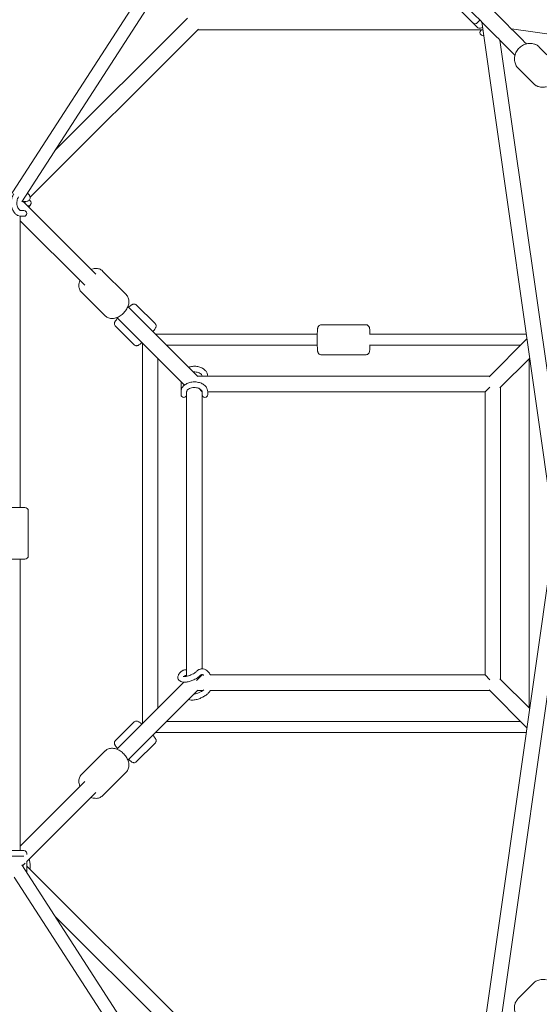
# Model space of a CAD drawing. Units: millimetres. Extents: x -7114 to 9352, y -8392 to 9393.
# Drawn here: x -1399 to -661, y -669 to 730 of the extents above; entities that cross this region are included whole.
import ezdxf

# ---------------------------------------------------------------- set-up
doc = ezdxf.new("R2010")
doc.units = ezdxf.units.MM
doc.header["$LTSCALE"] = 0.2
doc.header["$MEASUREMENT"] = 0

msp = doc.modelspace()

# ---------------------------------------------------------------- linework, layer by layer
at = {"lineweight": 0}
for p, q in [((-1060.06, 1024.881), (-1414.458, 477.037)), ((-1044.54, 1014.863), (-1396.495, 470.796)), ((-755.457, 725.405), (-781.691, 751.639)), ((-1160.6, 731.628), (-1349.26, 543.814)), ((-745.027, 728.764), (-748.386, 725.405)), ((-1145.066, 716.05), (-1384.641, 477.549)), ((-1145.921, 715.199), (-741.199, 715.199)), ((-749.198, 719.146), (-755.457, 725.405)), ((-742.587, 726.324), (-643.335, 31.718)), ((-740.998, 715.199), (-741.199, 715.199)), ((-51.847, 623.987), (-700.396, 716.659)), ((-741.199, 707.199), (-739.855, 707.199)), ((-716.659, 700.396), (-623.987, 51.847)), ((-660.739, 690.791), (-638.844, 668.896)), ((-690.791, 660.739), (-668.896, 638.844)), ((-1395.573, 472.221), (-1291.332, 367.98)), ((-1390.825, 471.393), (-1392.789, 469.437)), ((-1398.576, 450.533), (-1398.576, 36.75)), ((-1393.363, 458.454), (-1397.273, 458.454)), ((-1397.273, 450.454), (-1393.363, 450.454)), ((-1398.576, 444.111), (-1306.888, 352.423)), ((-1281.444, 372.587), (-1247.908, 339.051)), ((-1311.496, 342.535), (-1277.96, 308.999)), ((-1245.554, 322.201), (-1145.951, 222.598)), ((-1233.114, 324.257), (-1206.956, 298.099)), ((-1263.166, 294.205), (-1237.008, 268.047)), ((-1261.11, 306.645), (-1165.081, 210.616)), ((-907.204, 296.25), (-970.613, 296.25)), ((-976.38, 282.778), (-1206.131, 282.778)), ((-679.209, 282.778), (-902.234, 282.778)), ((-1224.909, 270.444), (-1224.909, -270.444)), ((-976.38, 267.222), (-1190.574, 267.222)), ((-687.243, 267.222), (-902.189, 267.222)), ((-678.268, 276.197), (-732.193, 222.272)), ((-907.204, 253.75), (-970.613, 253.75)), ((-1202.909, 248.444), (-1202.909, -248.444)), ((-674.378, 248.974), (-716.637, 206.715)), ((-674.909, 248.444), (-674.909, -248.444)), ((-1170.041, 215.576), (-1170.041, 201.042)), ((-1146.484, 223.132), (-731.333, 223.132)), ((-1140.041, 223.222), (-1140.041, 223.132)), ((-1132.041, 223.132), (-1132.041, 223.222)), ((-1170.041, 201.042), (-1170.041, 197.132)), ((-1162.041, 197.132), (-1162.041, 201.042)), ((-1162.041, -202.979), (-1162.041, 197.132)), ((-1144.956, 206.047), (-1140.042, 201.134)), ((-1140.041, 201.042), (-1140.041, 197.132)), ((-1140.041, -192.505), (-1140.041, 197.132)), ((-1132.041, 201.042), (-1132.041, 201.132)), ((-1132.041, 201.132), (-737.777, 201.132)), ((-1132.041, 197.132), (-1132.041, 201.042)), ((-731.041, 207.867), (-737.777, 201.132)), ((-737.777, 201.132), (-737.777, -201.132)), ((-715.777, 207.576), (-715.777, -207.576)), ((-1424.613, 36.75), (-1393.49, 36.75)), ((-1393.49, 36.75), (-1392.113, 36.75)), ((-1387.113, 31.75), (-1387.113, -31.75)), ((-1424.613, -36.75), (-1393.49, -36.75)), ((-1398.576, -36.75), (-1398.576, -450.454)), ((-1393.49, -36.75), (-1392.113, -36.75)), ((-643.335, -31.718), (-742.587, -726.324)), ((-623.987, -51.847), (-716.659, -700.396)), ((-1147.899, -208.991), (-1140.041, -201.132)), ((-1140.041, -201.132), (-1140.041, -200.505)), ((-1138.3, -201.132), (-1140.041, -201.132)), ((-737.777, -201.132), (-1128.354, -201.132)), ((-731.041, -207.867), (-737.777, -201.132)), ((-716.637, -206.715), (-674.378, -248.974)), ((-1165.818, -211.353), (-1261.11, -306.645)), ((-1145.951, -222.598), (-1245.554, -322.201)), ((-1138.953, -223.132), (-1146.484, -223.132)), ((-731.333, -223.132), (-1128.393, -223.132)), ((-732.193, -222.272), (-678.268, -276.197)), ((-1263.166, -294.205), (-1237.008, -268.047)), ((-1190.574, -267.222), (-687.243, -267.222)), ((-1206.131, -282.778), (-679.209, -282.778)), ((-1233.114, -324.257), (-1206.956, -298.099)), ((-1277.96, -308.999), (-1311.496, -342.535)), ((-1247.908, -339.051), (-1281.444, -372.587)), ((-1306.888, -352.423), (-1398.576, -444.111)), ((-1291.332, -367.98), (-1389.395, -466.042)), ((-1393.363, -450.454), (-1423.363, -450.454)), ((-1423.363, -458.454), (-1393.363, -458.454)), ((-1389.363, -456.113), (-1389.363, -454.454)), ((-1396.495, -470.796), (-1043.331, -1016.732)), ((-1391.563, -468.21), (-1395.573, -472.221)), ((-1389.363, -481.821), (-1389.363, -466.011)), ((-1389.363, -472.848), (-1145.066, -716.05)), ((-1407.072, -488.454), (-1052.63, -1036.367)), ((-1349.26, -543.814), (-1160.6, -731.628)), ((-690.791, -660.739), (-668.896, -638.844))]:
    msp.add_line(p, q, dxfattribs=at)
for centre, radius, start, end in [((-751.921, 728.94), 5, 225, 315), ((-741.199, 711.199), 4, 90, 180), ((-741.199, 711.199), 4, 180, 270), ((-1393.363, 454.454), 4, 0, 90), ((-1393.363, 454.454), 4, 270, 0), ((-1166.041, 197.132), 4, 180, 270), ((-1166.041, 197.132), 4, 270, 0), ((-1136.041, 197.132), 4, 180, 270), ((-1136.041, 197.132), 4, 270, 0), ((-1392.113, 31.75), 5, 0, 90), ((-1392.113, -31.75), 5, 270, 360), ((-1393.363, -454.454), 4, 0, 90)]:
    msp.add_arc(centre, radius, start, end, dxfattribs=at)
for points, knots in [([(-834.902, 851.165), (-829.407, 845.67), (-823.946, 840.209), (-810.175, 826.438), (-801.911, 818.174), (-785.572, 801.836), (-777.497, 793.76), (-761.53, 777.794), (-753.639, 769.902), (-738.031, 754.295), (-730.315, 746.578), (-715.056, 731.32), (-707.513, 723.777), (-692.977, 709.24), (-685.974, 702.238), (-679.048, 695.311)], [4946.98387042, 4946.98387042, 4946.98387042, 4946.98387042, 4987.95519457, 4987.95519457, 5050.94092373, 5050.94092373, 5113.72043422, 5113.72043422, 5176.33466694, 5176.33466694, 5238.85327958, 5238.85327958, 5301.30491192, 5301.30491192, 5360.55018263, 5360.55018263, 5360.55018263, 5360.55018263]), ([(-695.311, 679.048), (-698.536, 682.272), (-701.776, 685.513), (-712.402, 696.139), (-719.854, 703.591), (-734.923, 718.66), (-742.541, 726.277), (-757.943, 741.68), (-765.728, 749.465), (-781.467, 765.204), (-789.421, 773.158), (-805.5, 789.237), (-813.625, 797.362), (-830.05, 813.787), (-838.351, 822.087), (-848.206, 831.942), (-849.684, 833.421), (-851.165, 834.902)], [839.13345615, 839.13345615, 839.13345615, 839.13345615, 866.7132123, 866.7132123, 929.10631796, 929.10631796, 991.50414912, 991.50414912, 1053.93131806, 1053.93131806, 1116.41260181, 1116.41260181, 1178.97296068, 1178.97296068, 1241.65779642, 1241.65779642, 1252.69989352, 1252.69989352, 1252.69989352, 1252.69989352]), ([(-741.464, 718.461), (-742.235, 718.094), (-743.003, 717.766), (-744.518, 717.529), (-744.976, 717.488), (-746.192, 717.56), (-747.025, 717.718), (-748.347, 718.421), (-748.803, 718.751), (-749.198, 719.146)], [2.686258205, 2.686258205, 2.686258205, 2.686258205, 2.907726824, 2.907726824, 2.988584347, 2.988584347, 3.088578007, 3.088578007, 3.141592654, 3.141592654, 3.141592654, 3.141592654]), ([(-667.724, 695.072), (-669.68, 695.716), (-671.75, 696.03), (-675.982, 696.005), (-678.145, 695.642), (-682.351, 694.268), (-684.388, 693.238), (-688.117, 690.613), (-689.804, 689.009), (-692.64, 685.388), (-693.789, 683.37), (-695.408, 679.131), (-695.886, 676.911), (-696.1, 672.518), (-695.854, 670.346), (-694.663, 666.302), (-693.743, 664.424), (-692, 662.045), (-691.42, 661.367), (-690.791, 660.739)], [0.41463532, 0.41463532, 0.41463532, 0.41463532, 0.72368897, 0.72368897, 1.04431921, 1.04431921, 1.37437539, 1.37437539, 1.70913298, 1.70913298, 2.04424559, 2.04424559, 2.37539285, 2.37539285, 2.69752194, 2.69752194, 3.00763125, 3.00763125, 3.14159265, 3.14159265, 3.14159265, 3.14159265]), ([(-660.739, 690.791), (-661.128, 691.18), (-661.536, 691.551), (-662.385, 692.252), (-662.826, 692.583), (-663.737, 693.201), (-664.208, 693.489), (-665.174, 694.019), (-665.67, 694.262), (-666.682, 694.702), (-667.199, 694.899), (-667.724, 695.072)], [0, 0, 0, 0, 0.082927064, 0.082927064, 0.165854128, 0.165854128, 0.248781192, 0.248781192, 0.331708256, 0.331708256, 0.41463532, 0.41463532, 0.41463532, 0.41463532]), ([(-668.896, 638.844), (-668.507, 638.455), (-668.1, 638.084), (-667.251, 637.383), (-666.809, 637.053), (-665.898, 636.434), (-665.427, 636.146), (-664.461, 635.616), (-663.965, 635.373), (-662.953, 634.933), (-662.436, 634.737), (-661.911, 634.564)], [3.141592654, 3.141592654, 3.141592654, 3.141592654, 3.224519718, 3.224519718, 3.307446782, 3.307446782, 3.390373846, 3.390373846, 3.47330091, 3.47330091, 3.556227974, 3.556227974, 3.556227974, 3.556227974]), ([(-661.911, 634.564), (-659.955, 633.919), (-657.886, 633.605), (-654.056, 633.628), (-652.297, 633.87), (-650.588, 634.324)], [3.556227974, 3.556227974, 3.556227974, 3.556227974, 3.865281619, 3.865281619, 4.126037943, 4.126037943, 4.126037943, 4.126037943]), ([(-1397.273, 450.454), (-1398.673, 450.454), (-1400.07, 450.733), (-1402.749, 451.8), (-1404.017, 452.613), (-1406.4, 454.738), (-1407.478, 456.102), (-1409.32, 459.26), (-1410.052, 461.083), (-1411.065, 464.95), (-1411.338, 466.998), (-1411.401, 471.103), (-1411.192, 473.16), (-1410.297, 477.104), (-1409.611, 478.991), (-1408.367, 481.306), (-1408.013, 481.889), (-1407.63, 482.445)], [2.54899452, 2.54899452, 2.54899452, 2.54899452, 2.81094188, 2.81094188, 3.08968534, 3.08968534, 3.40586304, 3.40586304, 3.74872684, 3.74872684, 4.0970223, 4.0970223, 4.44488332, 4.44488332, 4.79317639, 4.79317639, 4.9161939, 4.9161939, 4.9161939, 4.9161939]), ([(-1397.273, 458.454), (-1397.698, 458.454), (-1398.131, 458.544), (-1399.207, 459.05), (-1399.873, 459.546), (-1401.018, 460.907), (-1401.501, 461.655), (-1402.325, 463.393), (-1402.669, 464.377), (-1403.167, 466.503), (-1403.32, 467.646), (-1403.403, 469.966), (-1403.332, 471.142), (-1402.976, 473.386), (-1402.692, 474.455), (-1401.966, 476.36), (-1401.527, 477.2), (-1400.983, 477.994), (-1400.912, 478.092), (-1400.842, 478.187)], [2.54899452, 2.54899452, 2.54899452, 2.54899452, 2.85579049, 2.85579049, 3.22346648, 3.22346648, 3.50611542, 3.50611542, 3.78458445, 3.78458445, 4.06667468, 4.06667468, 4.35107576, 4.35107576, 4.63436255, 4.63436255, 4.91395981, 4.91395981, 4.95487383, 4.95487383, 4.95487383, 4.95487383]), ([(-1390.85, 479.413), (-1390.85, 479.413), (-1390.861, 479.411), (-1390.894, 479.406), (-1390.909, 479.404), (-1390.928, 479.402)], [5.0478637332, 5.0478637332, 5.0478637332, 5.0478637332, 5.0940085879, 5.0940085879, 5.1210202071, 5.1210202071, 5.1210202071, 5.1210202071]), ([(-1388.422, 483.276), (-1388.331, 483.207), (-1388.242, 483.136), (-1387.9, 482.855), (-1387.658, 482.635), (-1387.428, 482.405)], [6.1961245174, 6.1961245174, 6.1961245174, 6.1961245174, 6.2185677242, 6.2185677242, 6.2831853072, 6.2831853072, 6.2831853072, 6.2831853072]), ([(-1387.428, 482.405), (-1387.078, 482.055), (-1386.75, 481.698), (-1386.139, 480.951), (-1385.856, 480.563), (-1385.341, 479.713), (-1385.107, 479.251), (-1384.736, 478.182), (-1384.598, 477.568), (-1384.584, 476.171), (-1384.726, 475.384), (-1385.056, 474.668)], [4.094253575, 4.094253575, 4.094253575, 4.094253575, 4.217880656, 4.217880656, 4.341507737, 4.341507737, 4.465134818, 4.465134818, 4.588761899, 4.588761899, 4.71238898, 4.71238898, 4.71238898, 4.71238898]), ([(-1385.056, 474.668), (-1385.337, 474.055), (-1385.746, 473.51), (-1386.703, 472.605), (-1387.252, 472.275), (-1388.563, 471.688), (-1389.3, 471.536), (-1391.569, 471.276), (-1393.098, 471.428), (-1394.916, 471.765), (-1395.04, 471.789), (-1395.166, 471.814)], [4.71238898, 4.71238898, 4.71238898, 4.71238898, 4.817984744, 4.817984744, 4.938813492, 4.938813492, 5.121929592, 5.121929592, 5.517557347, 5.517557347, 5.546569056, 5.546569056, 5.546569056, 5.546569056]), ([(-1387.717, 464.365), (-1387.675, 464.4), (-1387.633, 464.435), (-1386.943, 465.01), (-1386.407, 465.424), (-1385.962, 465.736), (-1385.873, 465.795), (-1385.809, 465.834), (-1385.798, 465.84), (-1385.798, 465.84)], [5.570547673, 5.570547673, 5.570547673, 5.570547673, 5.588569224, 5.588569224, 5.873307425, 5.873307425, 5.974978412, 5.974978412, 6.01766235, 6.01766235, 6.01766235, 6.01766235]), ([(-1385.619, 464.477), (-1385.68, 464.401), (-1385.743, 464.327), (-1385.87, 464.179), (-1385.935, 464.107), (-1386.066, 463.963), (-1386.134, 463.893), (-1386.27, 463.754), (-1386.339, 463.685), (-1386.48, 463.551), (-1386.552, 463.485), (-1386.625, 463.42)], [6.2216935957, 6.2216935957, 6.2216935957, 6.2216935957, 6.2404177381, 6.2404177381, 6.2591418805, 6.2591418805, 6.2778660228, 6.2778660228, 6.2965901652, 6.2965901652, 6.3153143076, 6.3153143076, 6.3153143076, 6.3153143076]), ([(-1385.972, 473.309), (-1385.778, 473.245), (-1385.574, 473.162), (-1385.016, 472.874), (-1384.659, 472.621), (-1384.352, 472.313)], [6.2448434713, 6.2448434713, 6.2448434713, 6.2448434713, 6.2589955012, 6.2589955012, 6.2831853072, 6.2831853072, 6.2831853072, 6.2831853072]), ([(-1384.352, 472.313), (-1384.032, 471.993), (-1383.771, 471.62), (-1383.386, 470.852), (-1383.274, 470.464), (-1383.139, 469.705), (-1383.141, 469.36), (-1383.189, 468.709), (-1383.251, 468.439), (-1383.402, 467.893), (-1383.497, 467.666), (-1383.759, 467.087), (-1383.922, 466.814), (-1384.268, 466.267), (-1384.45, 466.003), (-1384.852, 465.451), (-1385.071, 465.164), (-1385.41, 464.736), (-1385.513, 464.608), (-1385.619, 464.477)], [0, 0, 0, 0, 0.025177453, 0.025177453, 0.052861837, 0.052861837, 0.087745919, 0.087745919, 0.133212994, 0.133212994, 0.198693856, 0.198693856, 0.324101846, 0.324101846, 0.449509837, 0.449509837, 0.574917828, 0.574917828, 0.627039954, 0.627039954, 0.627039954, 0.627039954]), ([(-1298.294, 374.941), (-1298.285, 374.945), (-1298.276, 374.948), (-1296.217, 375.744), (-1294.094, 376.235), (-1289.986, 376.437), (-1287.993, 376.192), (-1284.533, 374.957), (-1283.037, 374.074), (-1281.669, 372.808), (-1281.555, 372.699), (-1281.444, 372.587)], [5.298051845, 5.298051845, 5.298051845, 5.298051845, 5.299548699, 5.299548699, 5.650218692, 5.650218692, 5.977957004, 5.977957004, 6.257368889, 6.257368889, 6.283185307, 6.283185307, 6.283185307, 6.283185307]), ([(-1311.496, 342.535), (-1312.153, 343.192), (-1312.734, 343.925), (-1313.717, 345.497), (-1314.118, 346.335), (-1314.74, 348.069), (-1314.96, 348.965), (-1315.233, 350.781), (-1315.286, 351.7), (-1315.242, 353.543), (-1315.146, 354.466), (-1314.983, 355.383)], [3.141592654, 3.141592654, 3.141592654, 3.141592654, 3.293779318, 3.293779318, 3.445965983, 3.445965983, 3.598152648, 3.598152648, 3.750339313, 3.750339313, 3.902525977, 3.902525977, 3.902525977, 3.902525977]), ([(-1247.908, 339.051), (-1247.251, 338.394), (-1246.67, 337.661), (-1245.687, 336.089), (-1245.286, 335.251), (-1244.664, 333.517), (-1244.444, 332.622), (-1244.171, 330.806), (-1244.118, 329.886), (-1244.162, 328.043), (-1244.258, 327.121), (-1244.421, 326.203)], [0, 0, 0, 0, 0.152186665, 0.152186665, 0.30437333, 0.30437333, 0.456559994, 0.456559994, 0.608746659, 0.608746659, 0.760933324, 0.760933324, 0.760933324, 0.760933324]), ([(-1244.421, 326.203), (-1244.785, 324.152), (-1245.482, 322.127), (-1247.434, 318.187), (-1248.71, 316.277), (-1251.69, 312.79), (-1253.394, 311.213), (-1257.087, 308.534), (-1259.076, 307.431), (-1263.187, 305.842), (-1265.31, 305.351), (-1269.418, 305.15), (-1271.411, 305.394), (-1274.871, 306.63), (-1276.367, 307.512), (-1277.735, 308.779), (-1277.849, 308.888), (-1277.96, 308.999)], [0.76093332, 0.76093332, 0.76093332, 0.76093332, 1.10127264, 1.10127264, 1.45351671, 1.45351671, 1.80559902, 1.80559902, 2.15795605, 2.15795605, 2.50862604, 2.50862604, 2.83636435, 2.83636435, 3.11577623, 3.11577623, 3.14159265, 3.14159265, 3.14159265, 3.14159265]), ([(-1233.114, 324.257), (-1233.509, 324.652), (-1233.97, 324.976), (-1234.919, 325.455), (-1235.399, 325.595), (-1236.343, 325.767), (-1236.773, 325.766), (-1237.587, 325.708), (-1237.924, 325.631), (-1238.583, 325.449), (-1238.853, 325.338), (-1239.545, 325.027), (-1239.863, 324.838), (-1240.777, 324.263), (-1241.333, 323.85), (-1242.596, 322.859), (-1243.287, 322.285), (-1244.206, 321.491), (-1244.375, 321.345), (-1244.547, 321.194)], [6.283185307, 6.283185307, 6.283185307, 6.283185307, 6.308141578, 6.308141578, 6.33559194, 6.33559194, 6.370421417, 6.370421417, 6.416214454, 6.416214454, 6.479669573, 6.479669573, 6.60460176, 6.60460176, 6.844669022, 6.844669022, 7.084736283, 7.084736283, 7.137604823, 7.137604823, 7.137604823, 7.137604823]), ([(-1260.103, 305.638), (-1260.781, 304.864), (-1261.387, 304.148), (-1262.772, 302.43), (-1263.371, 301.716), (-1264.141, 300.197), (-1264.305, 299.863), (-1264.569, 298.909), (-1264.692, 298.414), (-1264.638, 297.114), (-1264.542, 296.468), (-1263.997, 295.238), (-1263.652, 294.702), (-1263.194, 294.234), (-1263.18, 294.219), (-1263.166, 294.205)], [2.287173138, 2.287173138, 2.287173138, 2.287173138, 2.525646058, 2.525646058, 2.913897327, 2.913897327, 3.008533946, 3.008533946, 3.072004927, 3.072004927, 3.112347916, 3.112347916, 3.140694689, 3.140694689, 3.141592654, 3.141592654, 3.141592654, 3.141592654]), ([(-1210.019, 286.666), (-1209.341, 287.44), (-1208.735, 288.156), (-1207.349, 289.874), (-1206.751, 290.588), (-1205.981, 292.107), (-1205.817, 292.441), (-1205.552, 293.396), (-1205.43, 293.891), (-1205.484, 295.19), (-1205.579, 295.836), (-1206.125, 297.067), (-1206.47, 297.602), (-1206.927, 298.071), (-1206.942, 298.085), (-1206.956, 298.099)], [5.428765792, 5.428765792, 5.428765792, 5.428765792, 5.667238711, 5.667238711, 6.055489981, 6.055489981, 6.1501266, 6.1501266, 6.21359758, 6.21359758, 6.25394057, 6.25394057, 6.282287342, 6.282287342, 6.283185307, 6.283185307, 6.283185307, 6.283185307]), ([(-975.88, 259.161), (-975.981, 259.888), (-976.056, 260.704), (-976.215, 262.947), (-976.289, 264.467), (-976.4, 267.731), (-976.438, 269.442), (-976.482, 272.969), (-976.489, 274.783), (-976.471, 278.354), (-976.446, 280.11), (-976.367, 283.412), (-976.312, 284.953), (-976.175, 287.715), (-976.092, 288.914), (-975.925, 290.545), (-975.859, 291.083), (-975.675, 292.013), (-975.62, 292.347), (-975.304, 293.129), (-975.232, 293.294), (-974.973, 293.787), (-974.765, 294.161), (-973.969, 295.006), (-973.488, 295.433), (-972.245, 296.01), (-971.632, 296.189), (-970.859, 296.245), (-970.736, 296.25), (-970.613, 296.25)], [5.08181104, 5.08181104, 5.08181104, 5.08181104, 5.3590281, 5.3590281, 5.72113924, 5.72113924, 6.05235808, 6.05235808, 6.37835979, 6.37835979, 6.70373993, 6.70373993, 7.03182405, 7.03182405, 7.3718334, 7.3718334, 7.59050888, 7.59050888, 7.72224526, 7.72224526, 7.75238367, 7.75238367, 7.79724299, 7.79724299, 7.82915832, 7.82915832, 7.85006589, 7.85006589, 7.85398163, 7.85398163, 7.85398163, 7.85398163]), ([(-907.204, 296.25), (-906.658, 296.25), (-906.116, 296.156), (-905.127, 295.835), (-904.696, 295.602), (-903.914, 295.069), (-903.614, 294.77), (-903.081, 294.161), (-902.903, 293.875), (-902.598, 293.334), (-902.501, 293.104), (-902.31, 292.612), (-902.247, 292.391), (-902.134, 291.962), (-902.092, 291.764), (-902.019, 291.377), (-901.988, 291.19), (-901.952, 290.945), (-901.945, 290.892), (-901.937, 290.839)], [1.570796327, 1.570796327, 1.570796327, 1.570796327, 1.588193514, 1.588193514, 1.60734513, 1.60734513, 1.631976162, 1.631976162, 1.665332311, 1.665332311, 1.707865871, 1.707865871, 1.772094012, 1.772094012, 1.845978425, 1.845978425, 1.919862838, 1.919862838, 1.940218391, 1.940218391, 1.940218391, 1.940218391]), ([(-901.937, 290.839), (-901.837, 290.112), (-901.761, 289.296), (-901.602, 287.053), (-901.528, 285.533), (-901.459, 283.485), (-901.448, 283.135), (-901.438, 282.778)], [1.940218391, 1.940218391, 1.940218391, 1.940218391, 2.21743545, 2.21743545, 2.579546587, 2.579546587, 2.652431936, 2.652431936, 2.652431936, 2.652431936]), ([(-1237.008, 268.047), (-1236.613, 267.652), (-1236.151, 267.329), (-1235.203, 266.85), (-1234.723, 266.709), (-1233.779, 266.537), (-1233.349, 266.538), (-1232.534, 266.596), (-1232.198, 266.673), (-1231.539, 266.856), (-1231.269, 266.967), (-1230.576, 267.277), (-1230.259, 267.467), (-1229.345, 268.042), (-1228.789, 268.454), (-1227.526, 269.445), (-1226.835, 270.019), (-1225.916, 270.813), (-1225.747, 270.96), (-1225.575, 271.11)], [3.141592654, 3.141592654, 3.141592654, 3.141592654, 3.166548924, 3.166548924, 3.193999286, 3.193999286, 3.228828763, 3.228828763, 3.274621801, 3.274621801, 3.33807692, 3.33807692, 3.463009107, 3.463009107, 3.703076368, 3.703076368, 3.943143629, 3.943143629, 3.996012169, 3.996012169, 3.996012169, 3.996012169]), ([(-901.438, 267.222), (-901.474, 265.951), (-901.519, 264.764), (-901.643, 262.285), (-901.725, 261.086), (-901.892, 259.455), (-901.958, 258.917), (-902.143, 257.987), (-902.197, 257.653), (-902.513, 256.871), (-902.586, 256.706), (-902.845, 256.213), (-903.052, 255.839), (-903.849, 254.994), (-904.329, 254.567), (-905.573, 253.99), (-906.185, 253.811), (-906.958, 253.755), (-907.081, 253.75), (-907.204, 253.75)], [3.63075337, 3.63075337, 3.63075337, 3.63075337, 3.8902314, 3.8902314, 4.23024075, 4.23024075, 4.44891622, 4.44891622, 4.5806526, 4.5806526, 4.61079102, 4.61079102, 4.65565033, 4.65565033, 4.68756566, 4.68756566, 4.70847324, 4.70847324, 4.71238898, 4.71238898, 4.71238898, 4.71238898]), ([(-970.613, 253.75), (-971.159, 253.75), (-971.702, 253.844), (-972.691, 254.165), (-973.122, 254.398), (-973.903, 254.931), (-974.203, 255.23), (-974.737, 255.839), (-974.914, 256.125), (-975.22, 256.666), (-975.317, 256.896), (-975.508, 257.388), (-975.571, 257.609), (-975.684, 258.038), (-975.725, 258.236), (-975.799, 258.623), (-975.829, 258.81), (-975.865, 259.055), (-975.873, 259.108), (-975.88, 259.161)], [4.71238898, 4.71238898, 4.71238898, 4.71238898, 4.729786168, 4.729786168, 4.748937783, 4.748937783, 4.773568815, 4.773568815, 4.806924964, 4.806924964, 4.849458524, 4.849458524, 4.913686666, 4.913686666, 4.987571078, 4.987571078, 5.061455491, 5.061455491, 5.081811044, 5.081811044, 5.081811044, 5.081811044]), ([(-1132.041, 223.222), (-1132.041, 224.623), (-1132.32, 226.02), (-1133.386, 228.698), (-1134.199, 229.966), (-1136.324, 232.35), (-1137.688, 233.427), (-1140.846, 235.269), (-1142.669, 236.002), (-1146.537, 237.015), (-1148.584, 237.288), (-1152.689, 237.35), (-1154.746, 237.141), (-1157.599, 236.494), (-1158.464, 236.246), (-1159.303, 235.951)], [5.69058717, 5.69058717, 5.69058717, 5.69058717, 5.95253454, 5.95253454, 6.231278, 6.231278, 6.54745569, 6.54745569, 6.89031949, 6.89031949, 7.23861495, 7.23861495, 7.58647597, 7.58647597, 7.74217405, 7.74217405, 7.74217405, 7.74217405]), ([(-1140.041, 223.222), (-1140.041, 223.648), (-1140.13, 224.08), (-1140.637, 225.156), (-1141.133, 225.822), (-1142.493, 226.968), (-1143.241, 227.45), (-1144.979, 228.274), (-1145.964, 228.618), (-1148.09, 229.117), (-1149.233, 229.269), (-1151.128, 229.337), (-1151.873, 229.318), (-1152.607, 229.255)], [5.69058717, 5.69058717, 5.69058717, 5.69058717, 5.99738314, 5.99738314, 6.36505914, 6.36505914, 6.64770808, 6.64770808, 6.9261771, 6.9261771, 7.20826733, 7.20826733, 7.38912772, 7.38912772, 7.38912772, 7.38912772]), ([(-1170.041, 201.042), (-1170.041, 202.442), (-1169.762, 203.839), (-1168.695, 206.518), (-1167.882, 207.786), (-1165.757, 210.169), (-1164.393, 211.247), (-1161.235, 213.089), (-1159.412, 213.821), (-1155.545, 214.834), (-1153.497, 215.107), (-1149.392, 215.17), (-1147.335, 214.961), (-1143.391, 214.066), (-1141.505, 213.38), (-1138.101, 211.552), (-1136.578, 210.414), (-1134.175, 207.792), (-1133.254, 206.335), (-1132.265, 203.556), (-1132.041, 202.3), (-1132.041, 201.042)], [3.73419079, 3.73419079, 3.73419079, 3.73419079, 3.99613816, 3.99613816, 4.27488162, 4.27488162, 4.59105931, 4.59105931, 4.93392311, 4.93392311, 5.28221857, 5.28221857, 5.6300796, 5.6300796, 5.97837267, 5.97837267, 6.32276042, 6.32276042, 6.64048322, 6.64048322, 6.87578344, 6.87578344, 6.87578344, 6.87578344]), ([(-1162.041, 201.042), (-1162.041, 201.467), (-1161.951, 201.9), (-1161.445, 202.976), (-1160.949, 203.642), (-1159.588, 204.787), (-1158.84, 205.27), (-1157.102, 206.094), (-1156.118, 206.438), (-1153.992, 206.936), (-1152.849, 207.089), (-1150.53, 207.172), (-1149.353, 207.1), (-1147.109, 206.745), (-1146.04, 206.461), (-1144.135, 205.735), (-1143.296, 205.296), (-1141.911, 204.347), (-1141.367, 203.839), (-1140.546, 202.822), (-1140.296, 202.323), (-1140.078, 201.584), (-1140.041, 201.313), (-1140.041, 201.042)], [3.73419079, 3.73419079, 3.73419079, 3.73419079, 4.04098677, 4.04098677, 4.40866276, 4.40866276, 4.6913117, 4.6913117, 4.96978072, 4.96978072, 5.25187096, 5.25187096, 5.53627203, 5.53627203, 5.81955883, 5.81955883, 6.09915608, 6.09915608, 6.37813657, 6.37813657, 6.68055213, 6.68055213, 6.87578344, 6.87578344, 6.87578344, 6.87578344]), ([(-1170.864, -197.223), (-1170.476, -196.835), (-1170.065, -196.471), (-1169.201, -195.8), (-1168.747, -195.494), (-1167.798, -194.948), (-1167.304, -194.709), (-1166.283, -194.308), (-1165.756, -194.146), (-1164.681, -193.909), (-1164.133, -193.833), (-1163.583, -193.803)], [3.141592654, 3.141592654, 3.141592654, 3.141592654, 3.245819025, 3.245819025, 3.350045396, 3.350045396, 3.454271767, 3.454271767, 3.558498137, 3.558498137, 3.662724508, 3.662724508, 3.662724508, 3.662724508]), ([(-1140.616, -192.521), (-1141.167, -192.551), (-1141.714, -192.627), (-1142.789, -192.864), (-1143.316, -193.026), (-1144.337, -193.427), (-1144.832, -193.666), (-1145.78, -194.212), (-1146.234, -194.518), (-1147.099, -195.189), (-1147.509, -195.553), (-1147.898, -195.941)], [2.620460799, 2.620460799, 2.620460799, 2.620460799, 2.72468717, 2.72468717, 2.828913541, 2.828913541, 2.933139912, 2.933139912, 3.037366283, 3.037366283, 3.141592654, 3.141592654, 3.141592654, 3.141592654]), ([(-1128.354, -201.132), (-1128.56, -200.706), (-1128.779, -200.29), (-1129.964, -198.216), (-1131.132, -196.725), (-1133.795, -194.395), (-1135.266, -193.515), (-1138.077, -192.621), (-1139.352, -192.45), (-1140.616, -192.521)], [1.626246439, 1.626246439, 1.626246439, 1.626246439, 1.711061803, 1.711061803, 2.059582822, 2.059582822, 2.380896287, 2.380896287, 2.620460799, 2.620460799, 2.620460799, 2.620460799]), ([(-1173.986, -206.964), (-1174.316, -206.203), (-1174.483, -205.379), (-1174.52, -203.811), (-1174.4, -203.068), (-1174, -201.7), (-1173.721, -201.071), (-1173.062, -199.883), (-1172.681, -199.324), (-1171.835, -198.246), (-1171.369, -197.728), (-1170.864, -197.223)], [3.291407511, 3.291407511, 3.291407511, 3.291407511, 3.444965185, 3.444965185, 3.598522858, 3.598522858, 3.752080532, 3.752080532, 3.905638205, 3.905638205, 4.059195879, 4.059195879, 4.059195879, 4.059195879]), ([(-1142.241, -201.598), (-1143.519, -202.876), (-1145.048, -204.072), (-1148.323, -206.194), (-1150.038, -207.13), (-1153.558, -208.747), (-1155.359, -209.435), (-1158.95, -210.527), (-1160.737, -210.93), (-1164.255, -211.393), (-1165.971, -211.442), (-1168.453, -211.088), (-1169.283, -210.89), (-1170.714, -210.318), (-1171.323, -209.998), (-1172.72, -208.957), (-1173.471, -208.097), (-1173.955, -207.036), (-1173.971, -207), (-1173.986, -206.964)], [0.91760323, 0.91760323, 0.91760323, 0.91760323, 1.30664174, 1.30664174, 1.66331267, 1.66331267, 2.0106805, 2.0106805, 2.36230148, 2.36230148, 2.73511951, 2.73511951, 2.92887728, 2.92887728, 3.07557711, 3.07557711, 3.28408849, 3.28408849, 3.29140751, 3.29140751, 3.29140751, 3.29140751]), ([(-1147.898, -195.941), (-1148.389, -196.433), (-1149.015, -196.973), (-1150.552, -198.122), (-1151.487, -198.733), (-1153.569, -199.925), (-1154.725, -200.502), (-1157.112, -201.532), (-1158.342, -201.983), (-1160.705, -202.697), (-1161.839, -202.962), (-1163.831, -203.289), (-1164.702, -203.36), (-1166.03, -203.356), (-1166.522, -203.295), (-1167.06, -203.172), (-1167.178, -203.114), (-1167.178, -203.114)], [0.91760323, 0.91760323, 0.91760323, 0.91760323, 1.16415288, 1.16415288, 1.43690942, 1.43690942, 1.72410417, 1.72410417, 2.01566298, 2.01566298, 2.30248554, 2.30248554, 2.57320677, 2.57320677, 2.81262711, 2.81262711, 2.99623474, 2.99623474, 2.99623474, 2.99623474]), ([(-1165.207, -202.88), (-1165.045, -202.718), (-1164.885, -202.578), (-1164.575, -202.337), (-1164.425, -202.237), (-1164.138, -202.072), (-1164.001, -202.006), (-1163.739, -201.904), (-1163.615, -201.866), (-1163.372, -201.813), (-1163.255, -201.797), (-1163.137, -201.79)], [3.141592654, 3.141592654, 3.141592654, 3.141592654, 3.245819025, 3.245819025, 3.350045396, 3.350045396, 3.454271767, 3.454271767, 3.558498137, 3.558498137, 3.662724508, 3.662724508, 3.662724508, 3.662724508]), ([(-1163.137, -201.79), (-1162.841, -201.774), (-1162.537, -201.812), (-1162.131, -201.955), (-1162.086, -201.972), (-1162.041, -201.991)], [3.662724508, 3.662724508, 3.662724508, 3.662724508, 3.924770588, 3.924770588, 3.956606951, 3.956606951, 3.956606951, 3.956606951]), ([(-1140.171, -200.508), (-1140.288, -200.515), (-1140.406, -200.531), (-1140.648, -200.584), (-1140.773, -200.622), (-1141.034, -200.724), (-1141.171, -200.79), (-1141.459, -200.955), (-1141.609, -201.055), (-1141.919, -201.295), (-1142.079, -201.436), (-1142.241, -201.598)], [2.620460799, 2.620460799, 2.620460799, 2.620460799, 2.72468717, 2.72468717, 2.828913541, 2.828913541, 2.933139912, 2.933139912, 3.037366283, 3.037366283, 3.141592654, 3.141592654, 3.141592654, 3.141592654]), ([(-1137.669, -201.638), (-1138.022, -201.313), (-1138.365, -201.071), (-1139.179, -200.622), (-1139.593, -200.521), (-1140.033, -200.504), (-1140.102, -200.504), (-1140.171, -200.508)], [2.037507679, 2.037507679, 2.037507679, 2.037507679, 2.238189663, 2.238189663, 2.559741289, 2.559741289, 2.620460799, 2.620460799, 2.620460799, 2.620460799]), ([(-1151.942, -228.59), (-1151.666, -228.546), (-1151.383, -228.495), (-1150.061, -228.231), (-1148.945, -227.937), (-1146.614, -227.173), (-1145.397, -226.697), (-1143.031, -225.617), (-1141.883, -225.012), (-1139.815, -223.762), (-1138.892, -223.117), (-1137.915, -222.329), (-1137.72, -222.165), (-1137.537, -222.004)], [3.97116116, 3.97116116, 3.97116116, 3.97116116, 4.04882098, 4.04882098, 4.32469655, 4.32469655, 4.61322506, 4.61322506, 4.90465092, 4.90465092, 5.18974494, 5.18974494, 5.26549954, 5.26549954, 5.26549954, 5.26549954]), ([(-1159.276, -235.924), (-1159.271, -235.926), (-1159.265, -235.928), (-1158.071, -236.437), (-1156.851, -236.666), (-1153.815, -236.886), (-1151.938, -236.73), (-1148.158, -236.033), (-1146.275, -235.518), (-1142.606, -234.22), (-1140.821, -233.45), (-1137.433, -231.71), (-1135.831, -230.742), (-1133.218, -228.862), (-1132.151, -227.974), (-1131.217, -227.041)], [3.33822629, 3.33822629, 3.33822629, 3.33822629, 3.33950863, 3.33950863, 3.62324263, 3.62324263, 4.01933925, 4.01933925, 4.38396664, 4.38396664, 4.73279312, 4.73279312, 5.08146813, 5.08146813, 5.36558208, 5.36558208, 5.36558208, 5.36558208]), ([(-1225.575, -271.11), (-1226.683, -270.139), (-1227.665, -269.321), (-1229.088, -268.235), (-1229.583, -267.879), (-1230.533, -267.308), (-1230.903, -267.074), (-1231.87, -266.761), (-1232.09, -266.699), (-1232.773, -266.568), (-1233.308, -266.492), (-1234.603, -266.669), (-1235.249, -266.84), (-1236.293, -267.43), (-1236.674, -267.713), (-1237.008, -268.047)], [2.287173138, 2.287173138, 2.287173138, 2.287173138, 2.628581366, 2.628581366, 2.846894789, 2.846894789, 2.994243721, 2.994243721, 3.030338938, 3.030338938, 3.084043265, 3.084043265, 3.120521152, 3.120521152, 3.141592654, 3.141592654, 3.141592654, 3.141592654]), ([(-1206.956, -298.099), (-1206.561, -297.704), (-1206.237, -297.243), (-1205.759, -296.294), (-1205.618, -295.814), (-1205.446, -294.87), (-1205.447, -294.44), (-1205.505, -293.626), (-1205.582, -293.29), (-1205.764, -292.63), (-1205.875, -292.36), (-1206.186, -291.668), (-1206.375, -291.35), (-1206.874, -290.557), (-1207.196, -290.111), (-1207.94, -289.136), (-1208.359, -288.616), (-1209.196, -287.615), (-1209.593, -287.152), (-1210.019, -286.666)], [0, 0, 0, 0, 0.024956271, 0.024956271, 0.052406633, 0.052406633, 0.08723611, 0.08723611, 0.133029147, 0.133029147, 0.196484266, 0.196484266, 0.321416453, 0.321416453, 0.513108138, 0.513108138, 0.704799823, 0.704799823, 0.854419516, 0.854419516, 0.854419516, 0.854419516]), ([(-1244.421, -326.203), (-1244.785, -324.152), (-1245.482, -322.127), (-1247.434, -318.187), (-1248.71, -316.277), (-1251.69, -312.79), (-1253.394, -311.213), (-1257.087, -308.534), (-1259.076, -307.431), (-1263.187, -305.842), (-1265.31, -305.351), (-1269.418, -305.15), (-1271.411, -305.394), (-1274.871, -306.63), (-1276.367, -307.512), (-1277.735, -308.779), (-1277.849, -308.888), (-1277.96, -308.999)], [0.76093332, 0.76093332, 0.76093332, 0.76093332, 1.10127264, 1.10127264, 1.45351671, 1.45351671, 1.80559902, 1.80559902, 2.15795605, 2.15795605, 2.50862604, 2.50862604, 2.83636435, 2.83636435, 3.11577623, 3.11577623, 3.14159265, 3.14159265, 3.14159265, 3.14159265]), ([(-1263.166, -294.205), (-1263.561, -294.6), (-1263.884, -295.062), (-1264.363, -296.01), (-1264.504, -296.49), (-1264.676, -297.434), (-1264.675, -297.864), (-1264.617, -298.679), (-1264.54, -299.015), (-1264.357, -299.674), (-1264.246, -299.944), (-1263.936, -300.637), (-1263.746, -300.954), (-1263.247, -301.747), (-1262.926, -302.193), (-1262.182, -303.168), (-1261.763, -303.689), (-1260.926, -304.689), (-1260.528, -305.152), (-1260.103, -305.638)], [3.141592654, 3.141592654, 3.141592654, 3.141592654, 3.166548924, 3.166548924, 3.193999286, 3.193999286, 3.228828763, 3.228828763, 3.274621801, 3.274621801, 3.33807692, 3.33807692, 3.463009107, 3.463009107, 3.654700792, 3.654700792, 3.846392477, 3.846392477, 3.996012169, 3.996012169, 3.996012169, 3.996012169]), ([(-1244.547, -321.194), (-1243.439, -322.165), (-1242.457, -322.984), (-1241.033, -324.069), (-1240.539, -324.426), (-1239.588, -324.996), (-1239.219, -325.23), (-1238.252, -325.544), (-1238.032, -325.606), (-1237.349, -325.736), (-1236.814, -325.812), (-1235.519, -325.635), (-1234.873, -325.465), (-1233.829, -324.875), (-1233.448, -324.591), (-1233.114, -324.257)], [5.428765792, 5.428765792, 5.428765792, 5.428765792, 5.77017402, 5.77017402, 5.988487442, 5.988487442, 6.135836375, 6.135836375, 6.171931591, 6.171931591, 6.225635918, 6.225635918, 6.262113806, 6.262113806, 6.283185307, 6.283185307, 6.283185307, 6.283185307]), ([(-1247.908, -339.051), (-1247.251, -338.394), (-1246.67, -337.661), (-1245.687, -336.089), (-1245.286, -335.251), (-1244.664, -333.517), (-1244.444, -332.622), (-1244.171, -330.806), (-1244.118, -329.886), (-1244.162, -328.043), (-1244.258, -327.121), (-1244.421, -326.203)], [0, 0, 0, 0, 0.152186665, 0.152186665, 0.30437333, 0.30437333, 0.456559994, 0.456559994, 0.608746659, 0.608746659, 0.760933324, 0.760933324, 0.760933324, 0.760933324]), ([(-1311.496, -342.535), (-1312.153, -343.192), (-1312.734, -343.925), (-1313.717, -345.497), (-1314.118, -346.335), (-1314.74, -348.069), (-1314.96, -348.965), (-1315.233, -350.781), (-1315.286, -351.7), (-1315.242, -353.543), (-1315.146, -354.466), (-1314.983, -355.383)], [3.141592654, 3.141592654, 3.141592654, 3.141592654, 3.293779318, 3.293779318, 3.445965983, 3.445965983, 3.598152648, 3.598152648, 3.750339313, 3.750339313, 3.902525977, 3.902525977, 3.902525977, 3.902525977]), ([(-1298.294, -374.941), (-1298.285, -374.945), (-1298.276, -374.948), (-1296.217, -375.744), (-1294.094, -376.235), (-1289.986, -376.437), (-1287.993, -376.192), (-1284.533, -374.957), (-1283.037, -374.074), (-1281.669, -372.808), (-1281.555, -372.699), (-1281.444, -372.587)], [5.298051845, 5.298051845, 5.298051845, 5.298051845, 5.299548699, 5.299548699, 5.650218692, 5.650218692, 5.977957004, 5.977957004, 6.257368889, 6.257368889, 6.283185307, 6.283185307, 6.283185307, 6.283185307]), ([(-1384.902, -477.288), (-1384.718, -476.192), (-1384.613, -475.035), (-1384.521, -472.006), (-1384.623, -470.069), (-1385.095, -466.251), (-1385.449, -464.376), (-1385.911, -462.559)], [2.334563847, 2.334563847, 2.334563847, 2.334563847, 2.577074799, 2.577074799, 2.943121246, 2.943121246, 3.287245178, 3.287245178, 3.287245178, 3.287245178]), ([(-650.588, -634.324), (-652.019, -633.944), (-653.484, -633.712), (-657.117, -633.535), (-659.289, -633.781), (-663.333, -634.973), (-665.212, -635.893), (-667.591, -637.635), (-668.268, -638.216), (-668.896, -638.844)], [2.157147364, 2.157147364, 2.157147364, 2.157147364, 2.375392854, 2.375392854, 2.69752194, 2.69752194, 3.007631246, 3.007631246, 3.141592654, 3.141592654, 3.141592654, 3.141592654]), ([(-695.072, -667.724), (-695.716, -669.68), (-696.03, -671.75), (-696.005, -675.982), (-695.642, -678.145), (-694.268, -682.351), (-693.238, -684.388), (-690.613, -688.117), (-689.009, -689.804), (-685.388, -692.64), (-683.37, -693.789), (-679.131, -695.408), (-676.911, -695.886), (-672.518, -696.1), (-670.346, -695.854), (-666.302, -694.663), (-664.424, -693.743), (-662.045, -692), (-661.367, -691.42), (-660.739, -690.791)], [3.55622797, 3.55622797, 3.55622797, 3.55622797, 3.86528162, 3.86528162, 4.18591187, 4.18591187, 4.51596804, 4.51596804, 4.85072564, 4.85072564, 5.18583825, 5.18583825, 5.51698551, 5.51698551, 5.83911459, 5.83911459, 6.1492239, 6.1492239, 6.28318531, 6.28318531, 6.28318531, 6.28318531]), ([(-690.791, -660.739), (-691.18, -661.128), (-691.551, -661.536), (-692.252, -662.385), (-692.583, -662.826), (-693.201, -663.737), (-693.489, -664.208), (-694.019, -665.174), (-694.262, -665.67), (-694.702, -666.682), (-694.899, -667.199), (-695.072, -667.724)], [3.141592654, 3.141592654, 3.141592654, 3.141592654, 3.224519718, 3.224519718, 3.307446782, 3.307446782, 3.390373846, 3.390373846, 3.47330091, 3.47330091, 3.556227974, 3.556227974, 3.556227974, 3.556227974])]:
    msp.add_open_spline(points, degree=3, knots=knots, dxfattribs=at)
for points in [[(-1386.625, 463.42), (-1386.65, 463.396), (-1386.677, 463.373), (-1386.703, 463.35)], [(-1314.983, 355.383), (-1314.743, 356.735), (-1314.358, 358.075), (-1313.85, 359.385)], [(-1163.583, -193.803), (-1163.069, -193.774), (-1162.553, -193.784), (-1162.041, -193.833)], [(-1165.655, -203.354), (-1165.521, -203.203), (-1165.372, -203.045), (-1165.207, -202.88)], [(-1131.217, -227.041), (-1130.076, -225.9), (-1129.128, -224.551), (-1128.361, -223.07)], [(-1314.983, -355.383), (-1314.743, -356.735), (-1314.358, -358.075), (-1313.85, -359.385)], [(-1389.363, -480.915), (-1389.285, -481.288), (-1389.234, -481.669), (-1389.213, -482.053)]]:
    msp.add_open_spline(points, degree=3, dxfattribs=at)

doc.saveas('drawing.dxf')
